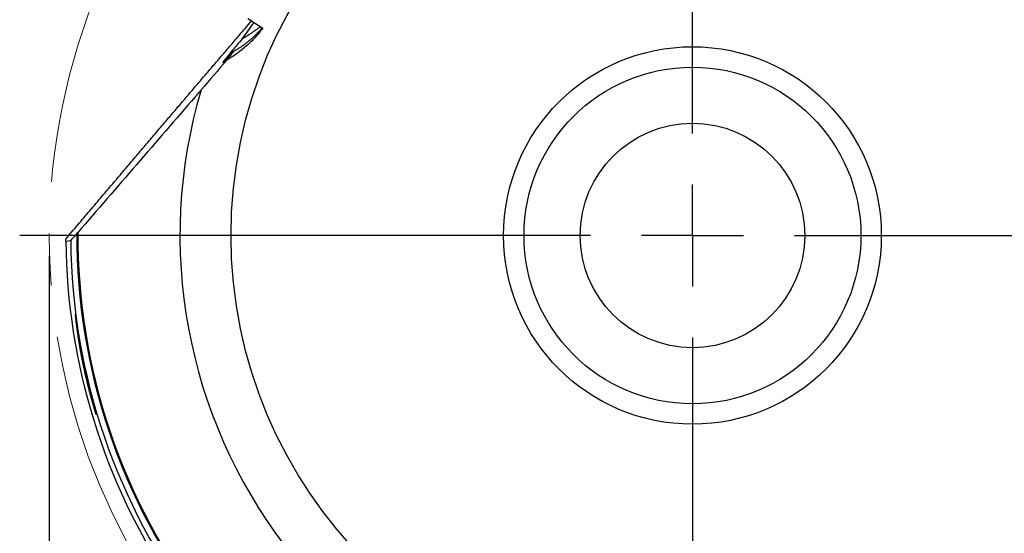
# Model space of a CAD drawing. Units: millimetres. Extents: x 15 to 204, y 6 to 291.
# Drawn here: x 126 to 174, y 204 to 229 of the extents above; entities that cross this region are included whole.
import ezdxf

# ---------------------------------------------------------------- set-up
doc = ezdxf.new("R2010")
doc.units = ezdxf.units.MM
doc.linetypes.add('CENTERX2', pattern=[20.32, 12.7, -2.54, 2.54, -2.54])
doc.layers.add('DÜNNE_LINIE', color=153, linetype='Continuous')
doc.styles.add('SLDTEXTSTYLE1', font='TXT', dxfattribs={"width": 0.75})
doc.dimstyles.new('SLDDIMSTYLE1', dxfattribs={"dimtxt": 2.910417, "dimasz": 4, "dimexe": 0, "dimexo": 0.0625, "dimgap": 0.727604, "dimtad": 1, "dimdec": 3, "dimrnd": 1e-09, "dimzin": 12, "dimdsep": 46, "dimtxsty": 'SLDTEXTSTYLE1', "dimsah": 1, "dimcen": 0.09, "dimadec": 0, "dimazin": 3, "dimtfac": 1, "dimtofl": 0, "dimtmove": 0, "dimatfit": 3, "dimfxl": 1, "dimfrac": 2, "dimtolj": 1, "dimtzin": 12, "dimarcsym": 0})

# ---------------------------------------------------------------- blocks, each defined once
blk = doc.blocks.new('_D_3')
at = {"layer": 'DÜNNE_LINIE', "color": 7}
for p, q in [((127.564, 217.351), (127.564, 176.474)), ((190.564, 217.351), (190.564, 176.474)), ((127.564, 177.474), (190.564, 177.474))]:
    blk.add_line(p, q, dxfattribs=at)
for points in [[(127.564, 177.474), (131.564, 176.724), (131.564, 178.224)], [(190.564, 177.474), (186.564, 178.224), (186.564, 176.724)]]:
    blk.add_solid(points, dxfattribs=at)
at = {"layer": 'DÜNNE_LINIE', "color": 7, "char_height": 2.9104, "attachment_point": 1, "style": 'SLDTEXTSTYLE1'}
for s, insert in [('%%c', (154.629, 181.225, 0.1)), ('63', (159.022, 181.225, 0.1))]:
    blk.add_mtext(s, dxfattribs=dict(at, insert=insert))
blk = doc.blocks.new('SW_CENTERMARKSYMBOL_0')
at = {"layer": 'DÜNNE_LINIE', "color": 0}
for p, q in [((0, 5), (0, 32.95)), ((0, 0), (0, 2.5)), ((-5, 0), (-32.95, 0)), ((0, 0), (-2.5, 0)), ((0, 0), (0, -2.5)), ((0, 0), (2.5, 0)), ((5, 0), (32.95, 0)), ((0, -5), (0, -32.95))]:
    blk.add_line(p, q, dxfattribs=at)

msp = doc.modelspace()

# ---------------------------------------------------------------- linework, layer by layer
at = {"color": 7, "linetype": 'Continuous', "lineweight": 30}
for p, q in [((137.2881, 228.9877), (138.0174, 228.5123)), ((136.5631, 227.3612), (136.2735, 226.9626)), ((135.0001, 225.4872), (134.9983, 225.4811)), ((128.9143, 218.4373), (128.9645, 218.4953)), ((128.3911, 218.0679), (128.3755, 218.0657)), ((128.3911, 218.0679), (128.6152, 218.1002))]:
    msp.add_line(p, q, dxfattribs=at)
for radius in [22.6, 9.25, 8.25, 5.5]:
    msp.add_circle((159.0642, 218.3507), radius, dxfattribs=at)
for centre, radius, start, end in [((159.0642, 218.3507), 25.1, 19.49626, 73.34434), ((-213.1233, 482.0656), 432.6137, 324.033552, 324.164344), ((159.0642, 218.3507), 25.1, 163.49626, 217.34434), ((159.0642, 218.3507), 30.1, 179.72483, 217.38572), ((159.0642, 218.3507), 30.69, 180.53219, 213.77228), ((159.0642, 218.3507), 30.45, 180.4714, 217.24977), ((159.0642, 218.3507), 30.15, 179.8355, 217.38342)]:
    msp.add_arc(centre, radius, start, end, dxfattribs=at)
msp.add_ellipse((137.0453, 227.9654), major_axis=(0.984, 1.1392), ratio=0.0232232, start_param=2.5667858, end_param=4.1735415, dxfattribs=at)
for points, knots in [([(128.3747, 218.177), (128.5695, 218.4071), (128.9591, 218.8675), (129.5492, 219.5642), (130.1437, 220.2657), (130.7034, 220.9258), (131.2273, 221.5432), (131.7145, 222.1171), (132.2054, 222.695), (132.7001, 223.277), (133.1711, 223.8308), (133.6178, 224.3556), (134.0397, 224.8509), (134.4646, 225.3494), (134.8924, 225.851), (135.3231, 226.3556), (135.7658, 226.8738), (136.2205, 227.4056), (136.6876, 227.9515), (137.1051, 228.4389), (137.3677, 228.7453), (137.4725, 228.8675)], [0, 0, 0, 0, 0.0684809, 0.1369678, 0.2054529, 0.2739313, 0.3287351, 0.3835483, 0.4383627, 0.4931718, 0.5479721, 0.5936713, 0.6393849, 0.6851031, 0.7308186, 0.7765254, 0.8222201, 0.8707383, 0.9192618, 0.9677786, 1, 1, 1, 1]), ([(137.9042, 228.5861), (137.9033, 228.5854), (137.8841, 228.5699), (137.8453, 228.5398), (137.7884, 228.4963), (137.731, 228.4534), (137.6701, 228.409), (137.6063, 228.3635), (137.5408, 228.3179), (137.4734, 228.2721), (137.4041, 228.2261), (137.3308, 228.1785), (137.2545, 228.1302), (137.1753, 228.0811), (137.096, 228.033), (137.0436, 228.0021), (137.0174, 227.9866)], [0, 0, 0, 0, 0.0041793, 0.0908423, 0.1622604, 0.233672, 0.3071158, 0.3805578, 0.4520131, 0.5234719, 0.5970113, 0.6705583, 0.7518957, 0.8332465, 0.9166172, 1, 1, 1, 1]), ([(138.0174, 228.5123), (137.9022, 228.3538), (137.7785, 228.2018), (137.514, 227.9108), (137.3723, 227.7711), (136.9306, 227.38), (136.6132, 227.1545), (136.2735, 226.9626)], [0, 0, 0, 0, 0.25, 0.25, 0.5, 0.5, 1, 1, 1, 1]), ([(137.9905, 228.5298), (137.986, 228.5245), (137.9614, 228.4956), (137.9101, 228.4374), (137.8351, 228.3545), (137.7513, 228.2657), (137.66, 228.1731), (137.5622, 228.0785), (137.4572, 227.9821), (137.3441, 227.8842), (137.2286, 227.7903), (137.1136, 227.7028), (136.9992, 227.6212), (136.8805, 227.5424), (136.7668, 227.4727), (136.6606, 227.412), (136.5957, 227.3782), (136.5631, 227.3612)], [0, 0, 0, 0, 0.0166072, 0.0906337, 0.1646551, 0.2407426, 0.316824, 0.390932, 0.4650348, 0.5417961, 0.6185509, 0.6852738, 0.7519925, 0.821076, 0.8901541, 0.9448977, 1, 1, 1, 1]), ([(137.0174, 227.9866), (136.8351, 227.7756), (136.665, 227.5758), (136.4569, 227.3281), (136.3962, 227.2554), (136.2893, 227.1258), (136.2431, 227.0691), (136.205, 227.0217)], [0, 0, 0, 0, 0.5, 0.5, 0.75, 0.75, 1, 1, 1, 1]), ([(134.9983, 225.4811), (134.998, 225.4802), (134.9919, 225.4726), (134.9749, 225.452), (134.9642, 225.4392), (134.9297, 225.3984), (134.904, 225.3682), (134.8246, 225.2754), (134.7696, 225.2116), (134.7136, 225.1468)], [0, 0, 0, 0, 0.125, 0.125, 0.25, 0.25, 0.5, 0.5, 1, 1, 1, 1]), ([(129.7899, 209.7688), (129.8294, 209.6486), (129.8404, 209.617), (129.8532, 209.5854), (129.8549, 209.586), (129.8476, 209.6278), (129.8293, 209.6989), (129.7882, 209.8569), (129.7642, 209.9481), (129.715, 210.1364), (129.6895, 210.2348), (129.6119, 210.5385), (129.5587, 210.7535), (129.4548, 211.1904), (129.404, 211.413), (129.3055, 211.8656), (129.2577, 212.0957), (129.1654, 212.5647), (129.1204, 212.8055), (129.0359, 213.2844), (128.9958, 213.5253), (128.9395, 213.8783), (128.9217, 213.9923), (128.8884, 214.2066), (128.8725, 214.3084), (128.8547, 214.4126), (128.8496, 214.4394), (128.8425, 214.4694), (128.8403, 214.4727), (128.8387, 214.4584), (128.8393, 214.4409), (128.8424, 214.3928), (128.845, 214.3623), (128.8547, 214.257), (128.8639, 214.172), (128.8856, 213.987), (128.8983, 213.8867), (128.9397, 213.5779), (128.9725, 213.3575), (129.0465, 212.9038), (129.0873, 212.6737), (129.1761, 212.209), (129.2242, 211.9744), (129.3279, 211.5008), (129.3837, 211.2615), (129.5014, 210.7871), (129.5639, 210.5497), (129.6598, 210.206), (129.6922, 210.0932), (129.7573, 209.8745), (129.7899, 209.7688), (129.8294, 209.6486)], [-0.03125, -0.03125, 0, 0, 0.015625, 0.015625, 0.03125, 0.03125, 0.0625, 0.0625, 0.09375, 0.09375, 0.125, 0.125, 0.1875, 0.1875, 0.25, 0.25, 0.3125, 0.3125, 0.375, 0.375, 0.4375, 0.4375, 0.46875, 0.46875, 0.5, 0.5, 0.515625, 0.515625, 0.53125, 0.53125, 0.546875, 0.546875, 0.5625, 0.5625, 0.59375, 0.59375, 0.625, 0.625, 0.6875, 0.6875, 0.75, 0.75, 0.8125, 0.8125, 0.875, 0.875, 0.9375, 0.9375, 0.96875, 0.96875, 1, 1, 1.015625, 1.015625])]:
    msp.add_open_spline(points, degree=3, knots=knots, dxfattribs=at)
for points in [[(136.2735, 226.9626), (135.8486, 226.4706), (135.4242, 225.9788), (135.0001, 225.4872)], [(134.7136, 225.1468), (132.7956, 222.9287), (130.8795, 220.7117), (128.9645, 218.4953)], [(128.3755, 218.0657), (128.3752, 218.1023), (128.3749, 218.1394), (128.3747, 218.177)], [(128.6152, 218.1002), (128.7147, 218.2124), (128.8144, 218.3247), (128.9143, 218.4373)]]:
    msp.add_open_spline(points, degree=3, dxfattribs=at)
at = {"layer": 'DÜNNE_LINIE', "color": 7, "linetype": 'CENTERX2', "lineweight": 0}
msp.add_circle((159.0642, 218.3507), 31.5, dxfattribs=at)

# ---------------------------------------------------------------- block references
at = {"layer": 'DÜNNE_LINIE', "color": 7}
msp.add_blockref('SW_CENTERMARKSYMBOL_0', (159.0642, 218.3507), dxfattribs=at)

# ---------------------------------------------------------------- dimensions: what is measured, and where the dimension line sits
dim = msp.add_linear_dim(base=(190.5642, 177.4737), p1=(127.5642, 218.3507), p2=(190.5642, 218.3507), text='%%c<>', dimstyle='SLDDIMSTYLE1', dxfattribs=at)
dim.commit()
dim.dimension.update_dxf_attribs({"geometry": '_D_3', "text_midpoint": (160.1559, 177.4737), "dimtype": 160})

doc.saveas('drawing.dxf')
